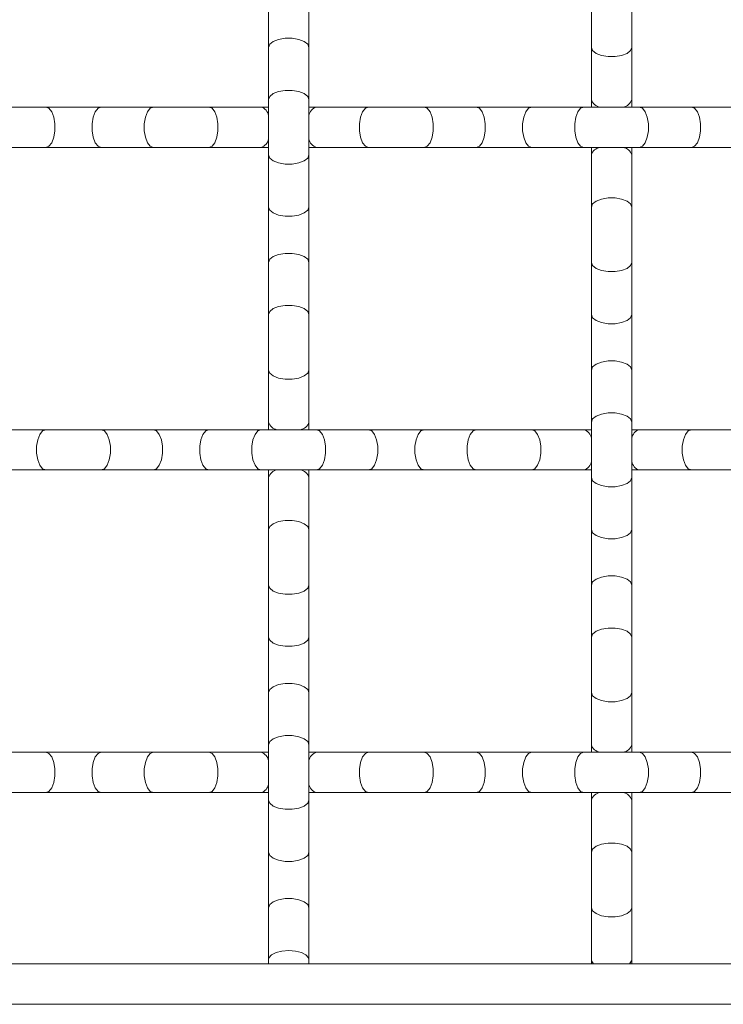
# Model space of a CAD drawing. Units: inches. Extents: x 0.2 to 16.8, y 0.2 to 10.7.
# Drawn here: x 14.6 to 14.8, y 4.8 to 5.1 of the extents above; entities that cross this region are included whole.
import ezdxf

# ---------------------------------------------------------------- set-up
doc = ezdxf.new("R2010")
doc.units = ezdxf.units.IN
doc.header["$MEASUREMENT"] = 0

msp = doc.modelspace()

# ---------------------------------------------------------------- linework, layer by layer
at = {"color": 7, "linetype": 'Continuous', "lineweight": 0}
for p, q in [((14.62354843449896, 5.106227914689294), (14.62354843449896, 5.090598441908964)), ((14.634912036559, 5.090598441908964), (14.634912036559, 5.106227914689294)), ((14.71445757097553, 5.106227914689294), (14.71445757097553, 5.090598441908964)), ((14.72582117303556, 5.090598441908964), (14.72582117303556, 5.106227914689294)), ((14.62354843449896, 5.090598441908964), (14.62354843449896, 5.075924904752251)), ((14.634912036559, 5.075924904752251), (14.634912036559, 5.090598441908964)), ((14.71445757097553, 5.090598441908964), (14.71445757097553, 5.075924904752251)), ((14.72582117303556, 5.075924904752251), (14.72582117303556, 5.090598441908964)), ((14.62354843449896, 5.075924904752251), (14.62354843449896, 5.06029543197192)), ((14.634912036559, 5.06029543197192), (14.634912036559, 5.075924904752251)), ((14.71445757097553, 5.075924904752251), (14.71445757097553, 5.073792022724819)), ((14.72582117303556, 5.073792022724819), (14.72582117303556, 5.075924904752251)), ((14.56080942593201, 5.073792022724819), (14.5461358887753, 5.073792022724819)), ((14.57643889871234, 5.073792022724819), (14.56080942593201, 5.073792022724819)), ((14.59111243586905, 5.073792022724819), (14.57643889871234, 5.073792022724819)), ((14.60674201531482, 5.073792022724819), (14.59111243586905, 5.073792022724819)), ((14.62141544580609, 5.073792022724819), (14.60674201531482, 5.073792022724819)), ((14.62354843449896, 5.073792022724819), (14.62141544580609, 5.073792022724819)), ((14.63704502525186, 5.073792022724819), (14.634912036559, 5.073792022724819)), ((14.65171856240857, 5.073792022724819), (14.63704502525186, 5.073792022724819)), ((14.6673480351889, 5.073792022724819), (14.65171856240857, 5.073792022724819)), ((14.68202157234562, 5.073792022724819), (14.6673480351889, 5.073792022724819)), ((14.69765104512595, 5.073792022724819), (14.68202157234562, 5.073792022724819)), ((14.71232458228266, 5.073792022724819), (14.69765104512595, 5.073792022724819)), ((14.72795405506299, 5.073792022724819), (14.71232458228266, 5.073792022724819)), ((14.7426275922197, 5.073792022724819), (14.72795405506299, 5.073792022724819)), ((14.75825717166547, 5.073792022724819), (14.7426275922197, 5.073792022724819)), ((14.5461358887753, 5.062428313999352), (14.56080942593201, 5.062428313999352)), ((14.56080942593201, 5.062428313999352), (14.57643889871234, 5.062428313999352)), ((14.57643889871234, 5.062428313999352), (14.59111243586905, 5.062428313999352)), ((14.59111243586905, 5.062428313999352), (14.60674201531482, 5.062428313999352)), ((14.60674201531482, 5.062428313999352), (14.62141544580609, 5.062428313999352)), ((14.62141544580609, 5.062428313999352), (14.62354843449896, 5.062428313999352)), ((14.634912036559, 5.062428313999352), (14.63704502525186, 5.062428313999352)), ((14.63704502525186, 5.062428313999352), (14.65171856240857, 5.062428313999352)), ((14.65171856240857, 5.062428313999352), (14.6673480351889, 5.062428313999352)), ((14.6673480351889, 5.062428313999352), (14.68202157234562, 5.062428313999352)), ((14.68202157234562, 5.062428313999352), (14.69765104512595, 5.062428313999352)), ((14.69765104512595, 5.062428313999352), (14.71232458228266, 5.062428313999352)), ((14.71232458228266, 5.062428313999352), (14.72795405506299, 5.062428313999352)), ((14.71445757097553, 5.062428313999352), (14.71445757097553, 5.06029543197192)), ((14.72582117303556, 5.06029543197192), (14.72582117303556, 5.062428313999352)), ((14.72795405506299, 5.062428313999352), (14.7426275922197, 5.062428313999352)), ((14.7426275922197, 5.062428313999352), (14.75825717166547, 5.062428313999352)), ((14.62354843449896, 5.06029543197192), (14.62354843449896, 5.045621894815207)), ((14.634912036559, 5.045621894815207), (14.634912036559, 5.06029543197192)), ((14.71445757097553, 5.06029543197192), (14.71445757097553, 5.045621894815207)), ((14.72582117303556, 5.045621894815207), (14.72582117303556, 5.06029543197192)), ((14.62354843449896, 5.045621894815207), (14.62354843449896, 5.029992422034877)), ((14.634912036559, 5.029992422034877), (14.634912036559, 5.045621894815207)), ((14.71445757097553, 5.045621894815207), (14.71445757097553, 5.029992422034877)), ((14.72582117303556, 5.029992422034877), (14.72582117303556, 5.045621894815207)), ((14.62354843449896, 5.029992422034877), (14.62354843449896, 5.015318884878164)), ((14.634912036559, 5.015318884878164), (14.634912036559, 5.029992422034877)), ((14.71445757097553, 5.029992422034877), (14.71445757097553, 5.015318884878164)), ((14.72582117303556, 5.015318884878164), (14.72582117303556, 5.029992422034877)), ((14.62354843449896, 5.015318884878164), (14.62354843449896, 4.999689412097834)), ((14.634912036559, 4.999689412097834), (14.634912036559, 5.015318884878164)), ((14.71445757097553, 5.015318884878164), (14.71445757097553, 4.999689412097834)), ((14.72582117303556, 4.999689412097834), (14.72582117303556, 5.015318884878164)), ((14.62354843449896, 4.999689412097834), (14.62354843449896, 4.98501587494112)), ((14.634912036559, 4.98501587494112), (14.634912036559, 4.999689412097834)), ((14.71445757097553, 4.999689412097834), (14.71445757097553, 4.98501587494112)), ((14.72582117303556, 4.98501587494112), (14.72582117303556, 4.999689412097834)), ((14.62354843449896, 4.98501587494112), (14.62354843449896, 4.982882992913689)), ((14.634912036559, 4.982882992913689), (14.634912036559, 4.98501587494112)), ((14.71445757097553, 4.98501587494112), (14.71445757097553, 4.96938640216079)), ((14.72582117303556, 4.96938640216079), (14.72582117303556, 4.98501587494112)), ((14.56080942593201, 4.982882992913689), (14.5461358887753, 4.982882992913689)), ((14.57643889871234, 4.982882992913689), (14.56080942593201, 4.982882992913689)), ((14.59111243586905, 4.982882992913689), (14.57643889871234, 4.982882992913689)), ((14.60674201531482, 4.982882992913689), (14.59111243586905, 4.982882992913689)), ((14.62141544580609, 4.982882992913689), (14.60674201531482, 4.982882992913689)), ((14.63704502525186, 4.982882992913689), (14.62141544580609, 4.982882992913689)), ((14.65171856240857, 4.982882992913689), (14.63704502525186, 4.982882992913689)), ((14.6673480351889, 4.982882992913689), (14.65171856240857, 4.982882992913689)), ((14.68202157234562, 4.982882992913689), (14.6673480351889, 4.982882992913689)), ((14.69765104512595, 4.982882992913689), (14.68202157234562, 4.982882992913689)), ((14.71232458228266, 4.982882992913689), (14.69765104512595, 4.982882992913689)), ((14.71445757097553, 4.982882992913689), (14.71232458228266, 4.982882992913689)), ((14.72795405506299, 4.982882992913689), (14.72582117303556, 4.982882992913689)), ((14.7426275922197, 4.982882992913689), (14.72795405506299, 4.982882992913689)), ((14.75825717166547, 4.982882992913689), (14.7426275922197, 4.982882992913689)), ((14.5461358887753, 4.971519284188222), (14.56080942593201, 4.971519284188222)), ((14.56080942593201, 4.971519284188222), (14.57643889871234, 4.971519284188222)), ((14.57643889871234, 4.971519284188222), (14.59111243586905, 4.971519284188222)), ((14.59111243586905, 4.971519284188222), (14.60674201531482, 4.971519284188222)), ((14.60674201531482, 4.971519284188222), (14.62141544580609, 4.971519284188222)), ((14.62141544580609, 4.971519284188222), (14.63704502525186, 4.971519284188222)), ((14.62354843449896, 4.971519284188222), (14.62354843449896, 4.96938640216079)), ((14.62354843449896, 4.96938640216079), (14.62354843449896, 4.954712865004077)), ((14.634912036559, 4.96938640216079), (14.634912036559, 4.971519284188222)), ((14.634912036559, 4.954712865004077), (14.634912036559, 4.96938640216079)), ((14.63704502525186, 4.971519284188222), (14.65171856240857, 4.971519284188222)), ((14.65171856240857, 4.971519284188222), (14.6673480351889, 4.971519284188222)), ((14.6673480351889, 4.971519284188222), (14.68202157234562, 4.971519284188222)), ((14.68202157234562, 4.971519284188222), (14.69765104512595, 4.971519284188222)), ((14.69765104512595, 4.971519284188222), (14.71232458228266, 4.971519284188222)), ((14.71232458228266, 4.971519284188222), (14.71445757097553, 4.971519284188222)), ((14.71445757097553, 4.96938640216079), (14.71445757097553, 4.954712865004077)), ((14.72582117303556, 4.971519284188222), (14.72795405506299, 4.971519284188222)), ((14.72582117303556, 4.954712865004077), (14.72582117303556, 4.96938640216079)), ((14.72795405506299, 4.971519284188222), (14.7426275922197, 4.971519284188222)), ((14.7426275922197, 4.971519284188222), (14.75825717166547, 4.971519284188222)), ((14.62354843449896, 4.954712865004077), (14.62354843449896, 4.939083178892878)), ((14.634912036559, 4.939083178892878), (14.634912036559, 4.954712865004077)), ((14.71445757097553, 4.954712865004077), (14.71445757097553, 4.939083178892878)), ((14.72582117303556, 4.939083178892878), (14.72582117303556, 4.954712865004077)), ((14.62354843449896, 4.939083178892878), (14.62354843449896, 4.924409855067033)), ((14.634912036559, 4.924409855067033), (14.634912036559, 4.939083178892878)), ((14.71445757097553, 4.939083178892878), (14.71445757097553, 4.924409855067033)), ((14.72582117303556, 4.924409855067033), (14.72582117303556, 4.939083178892878)), ((14.62354843449896, 4.924409855067033), (14.62354843449896, 4.908780168955834)), ((14.634912036559, 4.908780168955834), (14.634912036559, 4.924409855067033)), ((14.71445757097553, 4.924409855067033), (14.71445757097553, 4.908780168955834)), ((14.72582117303556, 4.908780168955834), (14.72582117303556, 4.924409855067033)), ((14.62354843449896, 4.908780168955834), (14.62354843449896, 4.894106845129991)), ((14.634912036559, 4.894106845129991), (14.634912036559, 4.908780168955834)), ((14.71445757097553, 4.908780168955834), (14.71445757097553, 4.894106845129991)), ((14.72582117303556, 4.894106845129991), (14.72582117303556, 4.908780168955834)), ((14.56080942593201, 4.89197374977169), (14.5461358887753, 4.89197374977169)), ((14.57643889871234, 4.89197374977169), (14.56080942593201, 4.89197374977169)), ((14.59111243586905, 4.89197374977169), (14.57643889871234, 4.89197374977169)), ((14.60674201531482, 4.89197374977169), (14.59111243586905, 4.89197374977169)), ((14.62141544580609, 4.89197374977169), (14.60674201531482, 4.89197374977169)), ((14.62354843449896, 4.89197374977169), (14.62141544580609, 4.89197374977169)), ((14.62354843449896, 4.894106845129991), (14.62354843449896, 4.878477159018791)), ((14.634912036559, 4.878477159018791), (14.634912036559, 4.894106845129991)), ((14.63704502525186, 4.89197374977169), (14.634912036559, 4.89197374977169)), ((14.65171856240857, 4.89197374977169), (14.63704502525186, 4.89197374977169)), ((14.6673480351889, 4.89197374977169), (14.65171856240857, 4.89197374977169)), ((14.68202157234562, 4.89197374977169), (14.6673480351889, 4.89197374977169)), ((14.69765104512595, 4.89197374977169), (14.68202157234562, 4.89197374977169)), ((14.71232458228266, 4.89197374977169), (14.69765104512595, 4.89197374977169)), ((14.72795405506299, 4.89197374977169), (14.71232458228266, 4.89197374977169)), ((14.71445757097553, 4.894106845129991), (14.71445757097553, 4.89197374977169)), ((14.72582117303556, 4.89197374977169), (14.72582117303556, 4.894106845129991)), ((14.7426275922197, 4.89197374977169), (14.72795405506299, 4.89197374977169)), ((14.75825717166547, 4.89197374977169), (14.7426275922197, 4.89197374977169)), ((14.5461358887753, 4.880610254377092), (14.56080942593201, 4.880610254377092)), ((14.56080942593201, 4.880610254377092), (14.57643889871234, 4.880610254377092)), ((14.57643889871234, 4.880610254377092), (14.59111243586905, 4.880610254377092)), ((14.59111243586905, 4.880610254377092), (14.60674201531482, 4.880610254377092)), ((14.60674201531482, 4.880610254377092), (14.62141544580609, 4.880610254377092)), ((14.62141544580609, 4.880610254377092), (14.62354843449896, 4.880610254377092)), ((14.634912036559, 4.880610254377092), (14.63704502525186, 4.880610254377092)), ((14.63704502525186, 4.880610254377092), (14.65171856240857, 4.880610254377092)), ((14.65171856240857, 4.880610254377092), (14.6673480351889, 4.880610254377092)), ((14.6673480351889, 4.880610254377092), (14.68202157234562, 4.880610254377092)), ((14.68202157234562, 4.880610254377092), (14.69765104512595, 4.880610254377092)), ((14.69765104512595, 4.880610254377092), (14.71232458228266, 4.880610254377092)), ((14.71232458228266, 4.880610254377092), (14.72795405506299, 4.880610254377092)), ((14.71445757097553, 4.880610254377092), (14.71445757097553, 4.878477159018791)), ((14.72582117303556, 4.878477159018791), (14.72582117303556, 4.880610254377092)), ((14.72795405506299, 4.880610254377092), (14.7426275922197, 4.880610254377092)), ((14.7426275922197, 4.880610254377092), (14.75825717166547, 4.880610254377092)), ((14.62354843449896, 4.878477159018791), (14.62354843449896, 4.863803621862078)), ((14.634912036559, 4.863803621862078), (14.634912036559, 4.878477159018791)), ((14.71445757097553, 4.878477159018791), (14.71445757097553, 4.863803621862078)), ((14.72582117303556, 4.863803621862078), (14.72582117303556, 4.878477159018791)), ((14.62354843449896, 4.863803621862078), (14.62354843449896, 4.848174149081748)), ((14.634912036559, 4.848174149081748), (14.634912036559, 4.863803621862078)), ((14.71445757097553, 4.863803621862078), (14.71445757097553, 4.848174149081748)), ((14.72582117303556, 4.848174149081748), (14.72582117303556, 4.863803621862078)), ((14.62354843449896, 4.848174149081748), (14.62354843449896, 4.833500611925035)), ((14.634912036559, 4.833500611925035), (14.634912036559, 4.848174149081748)), ((14.71445757097553, 4.848174149081748), (14.71445757097553, 4.833500611925035)), ((14.72582117303556, 4.833500611925035), (14.72582117303556, 4.848174149081748)), ((14.62354843449896, 4.833500611925035), (14.62354843449896, 4.832329638785549)), ((14.634912036559, 4.832382331510172), (14.634912036559, 4.833500611925035)), ((14.71445757097553, 4.833500611925035), (14.71445757097553, 4.832331985425108)), ((14.72582117303556, 4.832389584759715), (14.72582117303556, 4.833500611925035)), ((15.69741206913462, 4.832314705624726), (13.93604842989101, 4.832314705624726)), ((15.69741206913462, 4.820950996899259), (13.93604842989101, 4.820950996899259))]:
    msp.add_line(p, q, dxfattribs=at)
at = {"color": 8, "linetype": 'Continuous', "lineweight": 0, "flags": 128}
for points in [[(14.62354843449896, 5.090598441908964), (14.62389104387444, 5.09148931161756), (14.62487769914318, 5.092272875899092), (14.62638936168033, 5.092854415847761), (14.62824363359296, 5.093163745607689), (14.630216837465, 5.093163745607689), (14.63207110937763, 5.092854415847761), (14.63358277191477, 5.092272875899092), (14.63456942718351, 5.09148931161756), (14.634912036559, 5.090598441908964), (14.634912036559, 5.090598441908964)], [(14.71445757097553, 5.090598441908964), (14.71480018035101, 5.089707572200367), (14.71578683561975, 5.088924007918835), (14.71729839149146, 5.088342467970167), (14.71915266340409, 5.088033138210238), (14.72112597394157, 5.088033138210238), (14.72298024585419, 5.088342467970167), (14.72449190839134, 5.088924007918835), (14.72547845699465, 5.089707572200367), (14.72582117303556, 5.090598441908964), (14.72582117303556, 5.090598441908964)], [(14.62354843449896, 5.075924904752251), (14.62389104387444, 5.076815774460847), (14.62487769914318, 5.077599338742379), (14.62638936168033, 5.078180878691048), (14.62824363359296, 5.078490208450976), (14.630216837465, 5.078490208450976), (14.63207110937763, 5.078180878691048), (14.63358277191477, 5.077599338742379), (14.63456942718351, 5.076815774460847), (14.634912036559, 5.075924904752251), (14.634912036559, 5.075924904752251)], [(14.56080942593201, 5.073792022724819), (14.56170040230604, 5.073449413349338), (14.56248385992214, 5.072462758080597), (14.56306539987081, 5.070951095543452), (14.56337472963074, 5.069096823630827), (14.56337472963074, 5.067123513093345), (14.56306539987081, 5.065269241180718), (14.56248385992214, 5.063757578643573), (14.56170040230604, 5.062770923374832), (14.56080942593201, 5.062428313999352), (14.56080942593201, 5.062428313999352)], [(14.57643889871234, 5.073792022724819), (14.57554802900374, 5.073449413349338), (14.57476457138764, 5.072462758080597), (14.57418303143898, 5.070951095543452), (14.57387359501361, 5.069096823630827), (14.57387359501361, 5.067123513093345), (14.57418303143898, 5.065269241180718), (14.57476457138764, 5.063757578643573), (14.57554802900374, 5.062770923374832), (14.57643889871234, 5.062428313999352), (14.57643889871234, 5.062428313999352)], [(14.59111243586905, 5.073792022724819), (14.59022156616046, 5.073449413349338), (14.58943800187892, 5.072462758080597), (14.58885656859569, 5.070951095543452), (14.58854713217033, 5.069096823630827), (14.58854713217033, 5.067123513093345), (14.58885656859569, 5.065269241180718), (14.58943800187892, 5.063757578643573), (14.59022156616046, 5.062770923374832), (14.59111243586905, 5.062428313999352), (14.59111243586905, 5.062428313999352)], [(14.60674201531482, 5.073792022724819), (14.60763288502341, 5.073449413349338), (14.60841634263951, 5.072462758080597), (14.60899788258818, 5.070951095543452), (14.60930731901354, 5.069096823630827), (14.60930731901354, 5.067123513093345), (14.60899788258818, 5.065269241180718), (14.60841634263951, 5.063757578643573), (14.60763288502341, 5.062770923374832), (14.60674201531482, 5.062428313999352), (14.60674201531482, 5.062428313999352)], [(14.65171856240857, 5.073792022724819), (14.65082758603454, 5.073449413349338), (14.65004412841845, 5.072462758080597), (14.64946258846978, 5.070951095543452), (14.64915315204441, 5.069096823630827), (14.64915315204441, 5.067123513093345), (14.64946258846978, 5.065269241180718), (14.65004412841845, 5.063757578643573), (14.65082758603454, 5.062770923374832), (14.65171856240857, 5.062428313999352), (14.65171856240857, 5.062428313999352)], [(14.6673480351889, 5.073792022724819), (14.66823901156294, 5.073449413349338), (14.66902246917903, 5.072462758080597), (14.6696040091277, 5.070951095543452), (14.66991333888763, 5.069096823630827), (14.66991333888763, 5.067123513093345), (14.6696040091277, 5.065269241180718), (14.66902246917903, 5.063757578643573), (14.66823901156294, 5.062770923374832), (14.6673480351889, 5.062428313999352), (14.6673480351889, 5.062428313999352)], [(14.68202157234562, 5.073792022724819), (14.68291244205421, 5.073449413349338), (14.68369600633575, 5.072462758080597), (14.68427743961898, 5.070951095543452), (14.68458687604434, 5.069096823630827), (14.68458687604434, 5.067123513093345), (14.68427743961898, 5.065269241180718), (14.68369600633575, 5.063757578643573), (14.68291244205421, 5.062770923374832), (14.68202157234562, 5.062428313999352), (14.68202157234562, 5.062428313999352)], [(14.69765104512595, 5.073792022724819), (14.69676017541735, 5.073449413349338), (14.69597661113582, 5.072462758080597), (14.69539517785259, 5.070951095543452), (14.69508574142722, 5.069096823630827), (14.69508574142722, 5.067123513093345), (14.69539517785259, 5.065269241180718), (14.69597661113582, 5.063757578643573), (14.69676017541735, 5.062770923374832), (14.69765104512595, 5.062428313999352), (14.69765104512595, 5.062428313999352)], [(14.71232458228266, 5.073792022724819), (14.71143360590863, 5.073449413349338), (14.71065014829253, 5.072462758080597), (14.71006860834387, 5.070951095543452), (14.70975927858393, 5.069096823630827), (14.70975927858393, 5.067123513093345), (14.71006860834387, 5.065269241180718), (14.71065014829253, 5.063757578643573), (14.71143360590863, 5.062770923374832), (14.71232458228266, 5.062428313999352), (14.71232458228266, 5.062428313999352)], [(14.72795405506299, 5.073792022724819), (14.72884503143702, 5.073449413349338), (14.72962848905312, 5.072462758080597), (14.73021002900179, 5.070951095543452), (14.73051946542715, 5.069096823630827), (14.73051946542715, 5.067123513093345), (14.73021002900179, 5.065269241180718), (14.72962848905312, 5.063757578643573), (14.72884503143702, 5.062770923374832), (14.72795405506299, 5.062428313999352), (14.72795405506299, 5.062428313999352)], [(14.7426275922197, 5.073792022724819), (14.74351856859374, 5.073449413349338), (14.74430202620983, 5.072462758080597), (14.7448835661585, 5.070951095543452), (14.74519300258386, 5.069096823630827), (14.74519300258386, 5.067123513093345), (14.7448835661585, 5.065269241180718), (14.74430202620983, 5.063757578643573), (14.74351856859374, 5.062770923374832), (14.7426275922197, 5.062428313999352), (14.7426275922197, 5.062428313999352)], [(14.62354843449896, 5.06029543197192), (14.62389104387444, 5.059404562263323), (14.62487769914318, 5.058620997981791), (14.62638936168033, 5.058039458033124), (14.62824363359296, 5.057730128273194), (14.630216837465, 5.057730128273194), (14.63207110937763, 5.058039458033124), (14.63358277191477, 5.058620997981791), (14.63456942718351, 5.059404562263323), (14.634912036559, 5.06029543197192), (14.634912036559, 5.06029543197192)], [(14.71445757097553, 5.045621894815207), (14.71480018035101, 5.046512764523804), (14.71578683561975, 5.047296328805335), (14.71729839149146, 5.047877868754004), (14.71915266340409, 5.048187198513934), (14.72112597394157, 5.048187198513934), (14.72298024585419, 5.047877868754004), (14.72449190839134, 5.047296328805335), (14.72547845699465, 5.046512764523804), (14.72582117303556, 5.045621894815207), (14.72582117303556, 5.045621894815207)], [(14.62354843449896, 5.045621894815207), (14.62389104387444, 5.04473102510661), (14.62487769914318, 5.043947460825078), (14.62638936168033, 5.043365920876411), (14.62824363359296, 5.043056591116481), (14.630216837465, 5.043056591116481), (14.63207110937763, 5.043365920876411), (14.63358277191477, 5.043947460825078), (14.63456942718351, 5.04473102510661), (14.634912036559, 5.045621894815207), (14.634912036559, 5.045621894815207)], [(14.62354843449896, 5.029992422034877), (14.62389104387444, 5.030883291743474), (14.62487769914318, 5.031666856025006), (14.62638936168033, 5.032248395973673), (14.62824363359296, 5.032557725733603), (14.630216837465, 5.032557725733603), (14.63207110937763, 5.032248395973673), (14.63358277191477, 5.031666856025006), (14.63456942718351, 5.030883291743474), (14.634912036559, 5.029992422034877), (14.634912036559, 5.029992422034877)], [(14.71445757097553, 5.029992422034877), (14.71480018035101, 5.029101338995411), (14.71578683561975, 5.028317988044749), (14.71729839149146, 5.02773644809608), (14.71915266340409, 5.027427118336151), (14.72112597394157, 5.027427118336151), (14.72298024585419, 5.02773644809608), (14.72449190839134, 5.028317988044749), (14.72547845699465, 5.029101338995411), (14.72582117303556, 5.029992422034877), (14.72582117303556, 5.029992422034877)], [(14.62354843449896, 5.015318884878164), (14.62389104387444, 5.016209754586761), (14.62487769914318, 5.016993318868293), (14.62638936168033, 5.01757485881696), (14.62824363359296, 5.01788418857689), (14.630216837465, 5.01788418857689), (14.63207110937763, 5.01757485881696), (14.63358277191477, 5.016993318868293), (14.63456942718351, 5.016209754586761), (14.634912036559, 5.015318884878164), (14.634912036559, 5.015318884878164)], [(14.71445757097553, 5.015318884878164), (14.71480018035101, 5.014428015169567), (14.71578683561975, 5.013644450888036), (14.71729839149146, 5.013062910939367), (14.71915266340409, 5.012753581179437), (14.72112597394157, 5.012753581179437), (14.72298024585419, 5.013062910939367), (14.72449190839134, 5.013644450888036), (14.72547845699465, 5.014428015169567), (14.72582117303556, 5.015318884878164), (14.72582117303556, 5.015318884878164)], [(14.71445757097553, 4.999689412097834), (14.71480018035101, 5.000580281806431), (14.71578683561975, 5.001363846087963), (14.71729839149146, 5.001945172705761), (14.71915266340409, 5.00225471579656), (14.72112597394157, 5.00225471579656), (14.72298024585419, 5.001945172705761), (14.72449190839134, 5.001363846087963), (14.72547845699465, 5.000580281806431), (14.72582117303556, 4.999689412097834), (14.72582117303556, 4.999689412097834)], [(14.62354843449896, 4.999689412097834), (14.62389104387444, 4.998798329058367), (14.62487769914318, 4.998014978107705), (14.62638936168033, 4.997433438159037), (14.62824363359296, 4.997123895068238), (14.630216837465, 4.997123895068238), (14.63207110937763, 4.997433438159037), (14.63358277191477, 4.998014978107705), (14.63456942718351, 4.998798329058367), (14.634912036559, 4.999689412097834), (14.634912036559, 4.999689412097834)], [(14.71445757097553, 4.98501587494112), (14.71480018035101, 4.985906744649717), (14.71578683561975, 4.98669030893125), (14.71729839149146, 4.987271848879917), (14.71915266340409, 4.987581178639847), (14.72112597394157, 4.987581178639847), (14.72298024585419, 4.987271848879917), (14.72449190839134, 4.98669030893125), (14.72547845699465, 4.985906744649717), (14.72582117303556, 4.98501587494112), (14.72582117303556, 4.98501587494112)], [(14.56080942593201, 4.982882992913689), (14.55991844955798, 4.982540170207339), (14.55913499194188, 4.981553514938598), (14.55855345199321, 4.980042065732322), (14.55824412223328, 4.978187793819695), (14.55824412223328, 4.976214483282215), (14.55855345199321, 4.974360211369588), (14.55913499194188, 4.972848548832443), (14.55991844955798, 4.971861893563703), (14.56080942593201, 4.971519284188222), (14.56080942593201, 4.971519284188222)], [(14.57643889871234, 4.982882992913689), (14.57732987508637, 4.982540170207339), (14.57811333270247, 4.981553514938598), (14.57869487265114, 4.980042065732322), (14.5790043090765, 4.978187793819695), (14.5790043090765, 4.976214483282215), (14.57869487265114, 4.974360211369588), (14.57811333270247, 4.972848548832443), (14.57732987508637, 4.971861893563703), (14.57643889871234, 4.971519284188222), (14.57643889871234, 4.971519284188222)], [(14.59111243586905, 4.982882992913689), (14.59200341224308, 4.982540170207339), (14.59278686985918, 4.981553514938598), (14.59336840980785, 4.980042065732322), (14.59367784623321, 4.978187793819695), (14.59367784623321, 4.976214483282215), (14.59336840980785, 4.974360211369588), (14.59278686985918, 4.972848548832443), (14.59200341224308, 4.971861893563703), (14.59111243586905, 4.971519284188222), (14.59111243586905, 4.971519284188222)], [(14.60674201531482, 4.982882992913689), (14.60585103894079, 4.982540170207339), (14.60506758132469, 4.981553514938598), (14.60448604137602, 4.980042065732322), (14.60417660495066, 4.978187793819695), (14.60417660495066, 4.976214483282215), (14.60448604137602, 4.974360211369588), (14.60506758132469, 4.972848548832443), (14.60585103894079, 4.971861893563703), (14.60674201531482, 4.971519284188222), (14.60674201531482, 4.971519284188222)], [(14.62141544580609, 4.982882992913689), (14.6205245760975, 4.982540170207339), (14.6197411184814, 4.981553514938598), (14.61915957853273, 4.980042065732322), (14.61885014210737, 4.978187793819695), (14.61885014210737, 4.976214483282215), (14.61915957853273, 4.974360211369588), (14.6197411184814, 4.972848548832443), (14.6205245760975, 4.971861893563703), (14.62141544580609, 4.971519284188222), (14.62141544580609, 4.971519284188222)], [(14.63704502525186, 4.982882992913689), (14.63793589496046, 4.982540170207339), (14.63871945924199, 4.981553514938598), (14.63930089252522, 4.980042065732322), (14.63961032895059, 4.978187793819695), (14.63961032895059, 4.976214483282215), (14.63930089252522, 4.974360211369588), (14.63871945924199, 4.972848548832443), (14.63793589496046, 4.971861893563703), (14.63704502525186, 4.971519284188222), (14.63704502525186, 4.971519284188222)], [(14.65171856240857, 4.982882992913689), (14.65260943211717, 4.982540170207339), (14.65339288973327, 4.981553514938598), (14.65397442968194, 4.980042065732322), (14.6542838661073, 4.978187793819695), (14.6542838661073, 4.976214483282215), (14.65397442968194, 4.974360211369588), (14.65339288973327, 4.972848548832443), (14.65260943211717, 4.971861893563703), (14.65171856240857, 4.971519284188222), (14.65171856240857, 4.971519284188222)], [(14.6673480351889, 4.982882992913689), (14.66645705881487, 4.982540170207339), (14.66567360119877, 4.981553514938598), (14.66509206125011, 4.980042065732322), (14.66478273149018, 4.978187793819695), (14.66478273149018, 4.976214483282215), (14.66509206125011, 4.974360211369588), (14.66567360119877, 4.972848548832443), (14.66645705881487, 4.971861893563703), (14.6673480351889, 4.971519284188222), (14.6673480351889, 4.971519284188222)], [(14.68202157234562, 4.982882992913689), (14.68113059597158, 4.982540170207339), (14.68034713835549, 4.981553514938598), (14.67976559840682, 4.980042065732322), (14.67945616198146, 4.978187793819695), (14.67945616198146, 4.976214483282215), (14.67976559840682, 4.974360211369588), (14.68034713835549, 4.972848548832443), (14.68113059597158, 4.971861893563703), (14.68202157234562, 4.971519284188222), (14.68202157234562, 4.971519284188222)], [(14.69765104512595, 4.982882992913689), (14.69854202149998, 4.982540170207339), (14.69932547911607, 4.981553514938598), (14.69990701906474, 4.980042065732322), (14.70021645549011, 4.978187793819695), (14.70021645549011, 4.976214483282215), (14.69990701906474, 4.974360211369588), (14.69932547911607, 4.972848548832443), (14.69854202149998, 4.971861893563703), (14.69765104512595, 4.971519284188222), (14.69765104512595, 4.971519284188222)], [(14.7426275922197, 4.982882992913689), (14.74173672251111, 4.982540170207339), (14.74095315822958, 4.981553514938598), (14.74037172494634, 4.980042065732322), (14.74006228852098, 4.978187793819695), (14.74006228852098, 4.976214483282215), (14.74037172494634, 4.974360211369588), (14.74095315822958, 4.972848548832443), (14.74173672251111, 4.971861893563703), (14.7426275922197, 4.971519284188222), (14.7426275922197, 4.971519284188222)], [(14.71445757097553, 4.96938640216079), (14.71480018035101, 4.968495319121325), (14.71578683561975, 4.967711968170661), (14.71729839149146, 4.967130428221993), (14.71915266340409, 4.966820885131196), (14.72112597394157, 4.966820885131196), (14.72298024585419, 4.967130428221993), (14.72449190839134, 4.967711968170661), (14.72547845699465, 4.968495319121325), (14.72582117303556, 4.96938640216079), (14.72582117303556, 4.96938640216079)], [(14.62354843449896, 4.954712865004077), (14.62389104387444, 4.955603734712674), (14.62487769914318, 4.956387298994206), (14.62638936168033, 4.956968625612005), (14.62824363359296, 4.957278168702803), (14.630216837465, 4.957278168702803), (14.63207110937763, 4.956968625612005), (14.63358277191477, 4.956387298994206), (14.63456942718351, 4.955603734712674), (14.634912036559, 4.954712865004077), (14.634912036559, 4.954712865004077)], [(14.71445757097553, 4.954712865004077), (14.71480018035101, 4.953821781964611), (14.71578683561975, 4.953038431013948), (14.71729839149146, 4.95245689106528), (14.71915266340409, 4.952147561305351), (14.72112597394157, 4.952147561305351), (14.72298024585419, 4.95245689106528), (14.72449190839134, 4.953038431013948), (14.72547845699465, 4.953821781964611), (14.72582117303556, 4.954712865004077), (14.72582117303556, 4.954712865004077)], [(14.71445757097553, 4.939083178892878), (14.71480018035101, 4.939974261932345), (14.71578683561975, 4.940757612883007), (14.71729839149146, 4.941339152831675), (14.71915266340409, 4.941648695922473), (14.72112597394157, 4.941648695922473), (14.72298024585419, 4.941339152831675), (14.72449190839134, 4.940757612883007), (14.72547845699465, 4.939974261932345), (14.72582117303556, 4.939083178892878), (14.72582117303556, 4.939083178892878)], [(14.62354843449896, 4.939083178892878), (14.62389104387444, 4.938192309184281), (14.62487769914318, 4.937408958233617), (14.62638936168033, 4.936827418284951), (14.62824363359296, 4.936517875194152), (14.630216837465, 4.936517875194152), (14.63207110937763, 4.936827418284951), (14.63358277191477, 4.937408958233617), (14.63456942718351, 4.938192309184281), (14.634912036559, 4.939083178892878), (14.634912036559, 4.939083178892878)], [(14.71445757097553, 4.924409855067033), (14.71480018035101, 4.925300724775631), (14.71578683561975, 4.926084289057163), (14.71729839149146, 4.926665615674962), (14.71915266340409, 4.92697515876576), (14.72112597394157, 4.92697515876576), (14.72298024585419, 4.926665615674962), (14.72449190839134, 4.926084289057163), (14.72547845699465, 4.925300724775631), (14.72582117303556, 4.924409855067033), (14.72582117303556, 4.924409855067033)], [(14.62354843449896, 4.924409855067033), (14.62389104387444, 4.923518772027568), (14.62487769914318, 4.922735421076904), (14.62638936168033, 4.922153881128238), (14.62824363359296, 4.921844338037439), (14.630216837465, 4.921844338037439), (14.63207110937763, 4.922153881128238), (14.63358277191477, 4.922735421076904), (14.63456942718351, 4.923518772027568), (14.634912036559, 4.924409855067033), (14.634912036559, 4.924409855067033)], [(14.62354843449896, 4.908780168955834), (14.62389104387444, 4.909671251995301), (14.62487769914318, 4.910454602945964), (14.62638936168033, 4.911036142894631), (14.62824363359296, 4.911345685985429), (14.630216837465, 4.911345685985429), (14.63207110937763, 4.911036142894631), (14.63358277191477, 4.910454602945964), (14.63456942718351, 4.909671251995301), (14.634912036559, 4.908780168955834), (14.634912036559, 4.908780168955834)], [(14.71445757097553, 4.908780168955834), (14.71480018035101, 4.907889299247238), (14.71578683561975, 4.907105734965706), (14.71729839149146, 4.906524408347907), (14.71915266340409, 4.906214865257108), (14.72112597394157, 4.906214865257108), (14.72298024585419, 4.906524408347907), (14.72449190839134, 4.907105734965706), (14.72547845699465, 4.907889299247238), (14.72582117303556, 4.908780168955834), (14.72582117303556, 4.908780168955834)], [(14.62354843449896, 4.894106845129991), (14.62389104387444, 4.894997714838587), (14.62487769914318, 4.89578106578925), (14.62638936168033, 4.896362605737918), (14.62824363359296, 4.896672148828716), (14.630216837465, 4.896672148828716), (14.63207110937763, 4.896362605737918), (14.63358277191477, 4.89578106578925), (14.63456942718351, 4.894997714838587), (14.634912036559, 4.894106845129991), (14.634912036559, 4.894106845129991)], [(14.56080942593201, 4.89197374977169), (14.56170040230604, 4.89163114039621), (14.56248385992214, 4.890644485127469), (14.56306539987081, 4.889132822590323), (14.56337472963074, 4.887278550677697), (14.56337472963074, 4.885305240140216), (14.56306539987081, 4.88345096822759), (14.56248385992214, 4.881939519021313), (14.56170040230604, 4.880952863752572), (14.56080942593201, 4.880610254377092), (14.56080942593201, 4.880610254377092)], [(14.57643889871234, 4.89197374977169), (14.57554802900374, 4.89163114039621), (14.57476457138764, 4.890644485127469), (14.57418303143898, 4.889132822590323), (14.57387359501361, 4.887278550677697), (14.57387359501361, 4.885305240140216), (14.57418303143898, 4.88345096822759), (14.57476457138764, 4.881939519021313), (14.57554802900374, 4.880952863752572), (14.57643889871234, 4.880610254377092), (14.57643889871234, 4.880610254377092)], [(14.59111243586905, 4.89197374977169), (14.59022156616046, 4.89163114039621), (14.58943800187892, 4.890644485127469), (14.58885656859569, 4.889132822590323), (14.58854713217033, 4.887278550677697), (14.58854713217033, 4.885305240140216), (14.58885656859569, 4.88345096822759), (14.58943800187892, 4.881939519021313), (14.59022156616046, 4.880952863752572), (14.59111243586905, 4.880610254377092), (14.59111243586905, 4.880610254377092)], [(14.60674201531482, 4.89197374977169), (14.60763288502341, 4.89163114039621), (14.60841634263951, 4.890644485127469), (14.60899788258818, 4.889132822590323), (14.60930731901354, 4.887278550677697), (14.60930731901354, 4.885305240140216), (14.60899788258818, 4.88345096822759), (14.60841634263951, 4.881939519021313), (14.60763288502341, 4.880952863752572), (14.60674201531482, 4.880610254377092), (14.60674201531482, 4.880610254377092)], [(14.65171856240857, 4.89197374977169), (14.65082758603454, 4.89163114039621), (14.65004412841845, 4.890644485127469), (14.64946258846978, 4.889132822590323), (14.64915315204441, 4.887278550677697), (14.64915315204441, 4.885305240140216), (14.64946258846978, 4.88345096822759), (14.65004412841845, 4.881939519021313), (14.65082758603454, 4.880952863752572), (14.65171856240857, 4.880610254377092), (14.65171856240857, 4.880610254377092)], [(14.6673480351889, 4.89197374977169), (14.66823901156294, 4.89163114039621), (14.66902246917903, 4.890644485127469), (14.6696040091277, 4.889132822590323), (14.66991333888763, 4.887278550677697), (14.66991333888763, 4.885305240140216), (14.6696040091277, 4.88345096822759), (14.66902246917903, 4.881939519021313), (14.66823901156294, 4.880952863752572), (14.6673480351889, 4.880610254377092), (14.6673480351889, 4.880610254377092)], [(14.68202157234562, 4.89197374977169), (14.68291244205421, 4.89163114039621), (14.68369600633575, 4.890644485127469), (14.68427743961898, 4.889132822590323), (14.68458687604434, 4.887278550677697), (14.68458687604434, 4.885305240140216), (14.68427743961898, 4.88345096822759), (14.68369600633575, 4.881939519021313), (14.68291244205421, 4.880952863752572), (14.68202157234562, 4.880610254377092), (14.68202157234562, 4.880610254377092)], [(14.69765104512595, 4.89197374977169), (14.69676017541735, 4.89163114039621), (14.69597661113582, 4.890644485127469), (14.69539517785259, 4.889132822590323), (14.69508574142722, 4.887278550677697), (14.69508574142722, 4.885305240140216), (14.69539517785259, 4.88345096822759), (14.69597661113582, 4.881939519021313), (14.69676017541735, 4.880952863752572), (14.69765104512595, 4.880610254377092), (14.69765104512595, 4.880610254377092)], [(14.71232458228266, 4.89197374977169), (14.71143360590863, 4.89163114039621), (14.71065014829253, 4.890644485127469), (14.71006860834387, 4.889132822590323), (14.70975927858393, 4.887278550677697), (14.70975927858393, 4.885305240140216), (14.71006860834387, 4.88345096822759), (14.71065014829253, 4.881939519021313), (14.71143360590863, 4.880952863752572), (14.71232458228266, 4.880610254377092), (14.71232458228266, 4.880610254377092)], [(14.72795405506299, 4.89197374977169), (14.72884503143702, 4.89163114039621), (14.72962848905312, 4.890644485127469), (14.73021002900179, 4.889132822590323), (14.73051946542715, 4.887278550677697), (14.73051946542715, 4.885305240140216), (14.73021002900179, 4.88345096822759), (14.72962848905312, 4.881939519021313), (14.72884503143702, 4.880952863752572), (14.72795405506299, 4.880610254377092), (14.72795405506299, 4.880610254377092)], [(14.7426275922197, 4.89197374977169), (14.74351856859374, 4.89163114039621), (14.74430202620983, 4.890644485127469), (14.7448835661585, 4.889132822590323), (14.74519300258386, 4.887278550677697), (14.74519300258386, 4.885305240140216), (14.7448835661585, 4.88345096822759), (14.74430202620983, 4.881939519021313), (14.74351856859374, 4.880952863752572), (14.7426275922197, 4.880610254377092), (14.7426275922197, 4.880610254377092)], [(14.62354843449896, 4.878477159018791), (14.62389104387444, 4.877586289310194), (14.62487769914318, 4.876802725028663), (14.62638936168033, 4.876221185079995), (14.62824363359296, 4.875911855320065), (14.630216837465, 4.875911855320065), (14.63207110937763, 4.876221185079995), (14.63358277191477, 4.876802725028663), (14.63456942718351, 4.877586289310194), (14.634912036559, 4.878477159018791), (14.634912036559, 4.878477159018791)], [(14.71445757097553, 4.863803621862078), (14.71480018035101, 4.864694704901544), (14.71578683561975, 4.865478055852207), (14.71729839149146, 4.866059595800874), (14.71915266340409, 4.866369138891673), (14.72112597394157, 4.866369138891673), (14.72298024585419, 4.866059595800874), (14.72449190839134, 4.865478055852207), (14.72547845699465, 4.864694704901544), (14.72582117303556, 4.863803621862078), (14.72582117303556, 4.863803621862078)], [(14.62354843449896, 4.863803621862078), (14.62389104387444, 4.862912752153481), (14.62487769914318, 4.862129401202818), (14.62638936168033, 4.861547861254151), (14.62824363359296, 4.861238318163352), (14.630216837465, 4.861238318163352), (14.63207110937763, 4.861547861254151), (14.63358277191477, 4.862129401202818), (14.63456942718351, 4.862912752153481), (14.634912036559, 4.863803621862078), (14.634912036559, 4.863803621862078)], [(14.62354843449896, 4.848174149081748), (14.62389104387444, 4.849065018790346), (14.62487769914318, 4.849848583071877), (14.62638936168033, 4.850430123020545), (14.62824363359296, 4.850739452780474), (14.630216837465, 4.850739452780474), (14.63207110937763, 4.850430123020545), (14.63358277191477, 4.849848583071877), (14.63456942718351, 4.849065018790346), (14.634912036559, 4.848174149081748), (14.634912036559, 4.848174149081748)], [(14.71445757097553, 4.848174149081748), (14.71480018035101, 4.847283279373151), (14.71578683561975, 4.846499715091619), (14.71729839149146, 4.845918175142952), (14.71915266340409, 4.845608845383023), (14.72112597394157, 4.845608845383023), (14.72298024585419, 4.845918175142952), (14.72449190839134, 4.846499715091619), (14.72547845699465, 4.847283279373151), (14.72582117303556, 4.848174149081748), (14.72582117303556, 4.848174149081748)], [(14.62354843449896, 4.833500611925035), (14.62367141974489, 4.834039912361657), (14.62438351818534, 4.834860169552642), (14.62565241019366, 4.835524268547581), (14.62733228412094, 4.835956050226269), (14.6292302888617, 4.836105595165379), (14.63112818693701, 4.835956050226269), (14.6328080608643, 4.835524268547581), (14.63407695287262, 4.834860169552642), (14.63478905131307, 4.834039912361657), (14.634912036559, 4.833500611925035)], [(14.71445757097553, 4.833500611925035), (14.71450706373711, 4.833157575887816), (14.71508049711276, 4.832314705624726)], [(14.72519814023289, 4.832314705624726), (14.72577168027397, 4.833157575887816), (14.72582117303556, 4.833500611925035)]]:
    msp.add_lwpolyline(points, dxfattribs=at)
at = {"color": 8, "linetype": 'Continuous', "lineweight": 0}
for centre, radius, start, end in [((14.71731945247427, 5.07673271856785), 0.002973706252062217, 195.7626054578643, 261.4549104124796), ((14.72295917250396, 5.076732875726238), 0.002973863503539628, 278.5448753125174, 344.2351035114989), ((14.62060762113614, 5.070930040992279), 0.002973805665267886, 8.542598318251779, 74.23771788854125), ((14.63785284992181, 5.070930040992279), 0.002973805665267886, 105.7622821115246, 171.4574016817483), ((14.62060762113615, 5.06529029573189), 0.002973805665264017, 285.762282111403, 351.4574016818066), ((14.63785284992181, 5.06529029573189), 0.002973805665264981, 188.542598318195, 254.2377178885328), ((14.71731945247427, 5.059487618156322), 0.002973706252060461, 98.54508958752622, 164.2373945421695), ((14.72295917250396, 5.059487460997933), 0.002973863503537868, 15.76489648849474, 81.45512468751474), ((14.62641003887252, 4.98582339640372), 0.002973360136839838, 195.7586344038499, 261.4613867721746), ((14.63205043218543, 4.985823396403725), 0.002973360136844705, 278.5386132278795, 344.2413655960715), ((14.71151596705314, 4.980020314450443), 0.002974691004684264, 8.55360732991796, 74.22670887677762), ((14.72876286859935, 4.980020269329554), 0.002974788337977924, 105.7767305450737, 171.4457958124498), ((14.71151666831035, 4.974381383581139), 0.002973943160450243, 285.7633221300127, 351.4513511445678), ((14.72876216723987, 4.97438142864678), 0.00297404038171497, 188.5492452657787, 254.2332388639647), ((14.62641078312151, 4.968578036216036), 0.002974305824494212, 98.55037584936154, 164.2296029746159), ((14.63204968793645, 4.968578036216032), 0.002974305824498839, 15.77039702544787, 81.44962415058349), ((14.62060753183379, 4.889111650378775), 0.002973943160450111, 8.54864885541602, 74.2366778700493), ((14.63785293922417, 4.889111650378774), 0.002973943160450243, 105.7633221300119, 171.4513511445671), ((14.71731988833825, 4.894914859329466), 0.002974180161234357, 195.764039598332, 261.4477912047756), ((14.72295873676427, 4.894915016352925), 0.002974337259418352, 278.5519921969703, 344.2336716627599), ((14.62060753183379, 4.883472353770007), 0.002973943160448354, 285.7633221299186, 351.4513511445797), ((14.63785293922417, 4.883472353770007), 0.002973943160448862, 188.5486488554219, 254.2366778700172), ((14.71731988833825, 4.877669144819315), 0.002974180161234788, 98.55220879522265, 164.2359604016523), ((14.72295873676427, 4.877668987795856), 0.002974337259418593, 15.76632833725736, 81.44800780303302)]:
    msp.add_arc(centre, radius, start, end, dxfattribs=at)
at = {"color": 7, "linetype": 'Continuous', "lineweight": 0}
msp.add_open_spline([(14.63484537066246, 4.832314705624726), (14.63486931038515, 4.832314705624726), (14.63500958062749, 4.832314705624726), (14.63449578748335, 4.832314705624726), (14.63333195593627, 4.832314705624726), (14.6316481248784, 4.832314705624726), (14.62976969885989, 4.832314705624724), (14.62788299734407, 4.832314705624726), (14.62616999541672, 4.832314705624725), (14.62475974970411, 4.832314705624726), (14.62385801798341, 4.832314705624727), (14.62346337148981, 4.832314705624724), (14.62357384592442, 4.832314705624726), (14.62358715405167, 4.832314705624726)], degree=3, knots=[0, 0, 0, 0, 0.02548032043380449, 0.1492970811576089, 0.2651256227730107, 0.3729614172352509, 0.4751311071639532, 0.5742345772489906, 0.6726465992086883, 0.7725409642955846, 0.8760152475226423, 0.9850643737697532, 0.9999999999999999, 0.9999999999999999, 0.9999999999999999, 0.9999999999999999], dxfattribs=at)

doc.saveas('drawing.dxf')
